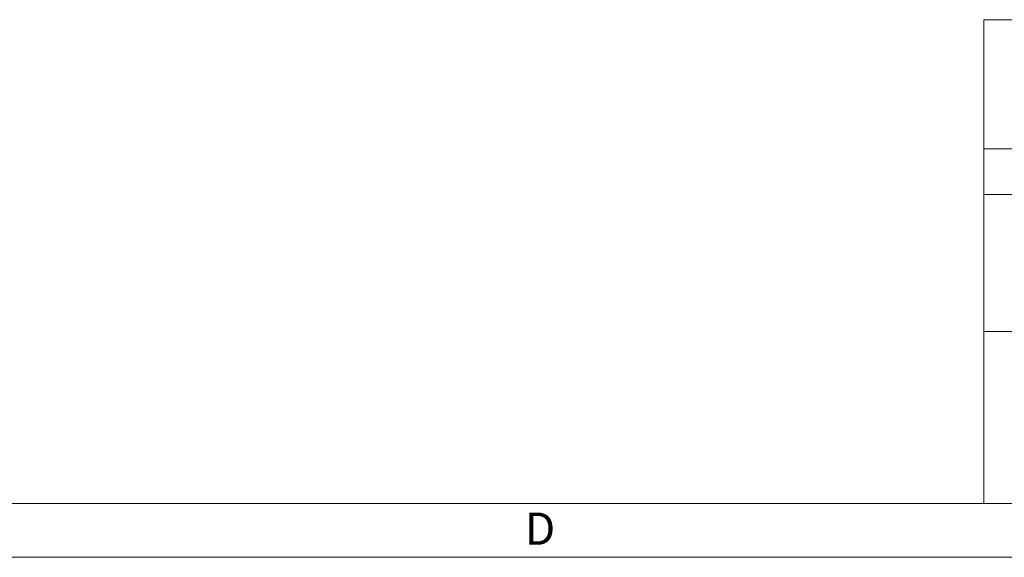
# Model space of a CAD drawing. Units: millimetres. Extents: x -119 to 475, y -82 to 338.
# Drawn here: x 201 to 293, y -82 to -32 of the extents above; entities that cross this region are included whole.
import ezdxf
from ezdxf.enums import TextEntityAlignment as Align

# ---------------------------------------------------------------- set-up
doc = ezdxf.new("R2010")
doc.units = ezdxf.units.MM
doc.linetypes.add('AUSGEZOGEN', pattern=[0])
doc.layers.get('0').update_dxf_attribs({"lineweight": 15})
doc.styles.add('STYLE1', font='Batang.ttf', dxfattribs={"width": 0.8})

msp = doc.modelspace()

# ---------------------------------------------------------------- linework, layer by layer
at = {"color": 3, "linetype": 'AUSGEZOGEN'}
for p, q in [((291.097, -32.346), (291.097, -77.321)), ((291.097, -35.321), (291.097, -77.321)), ((291.597, -44.346), (469.097, -44.346))]:
    msp.add_line(p, q, dxfattribs=at)
at = {"color": 5}
for p, q in [((469.097, -32.346), (291.097, -32.346)), ((291.102, -48.596), (369.102, -48.596)), ((291.097, -61.346), (469.097, -61.346))]:
    msp.add_line(p, q, dxfattribs=at)
at = {"color": 3}
for p, q in [((291.097, -32.346), (469.097, -32.346)), ((469.097, -44.346), (291.097, -44.346)), ((470.173, -77.321), (-113.827, -77.321)), ((475.173, -82.321), (-118.827, -82.321))]:
    msp.add_line(p, q, dxfattribs=at)

# ---------------------------------------------------------------- texts
at = {"color": 3, "style": 'STYLE1'}
msp.add_text('D', height=3, dxfattribs=at).set_placement((249.837, -79.662), align=Align.MIDDLE_CENTER)

doc.saveas('drawing.dxf')
